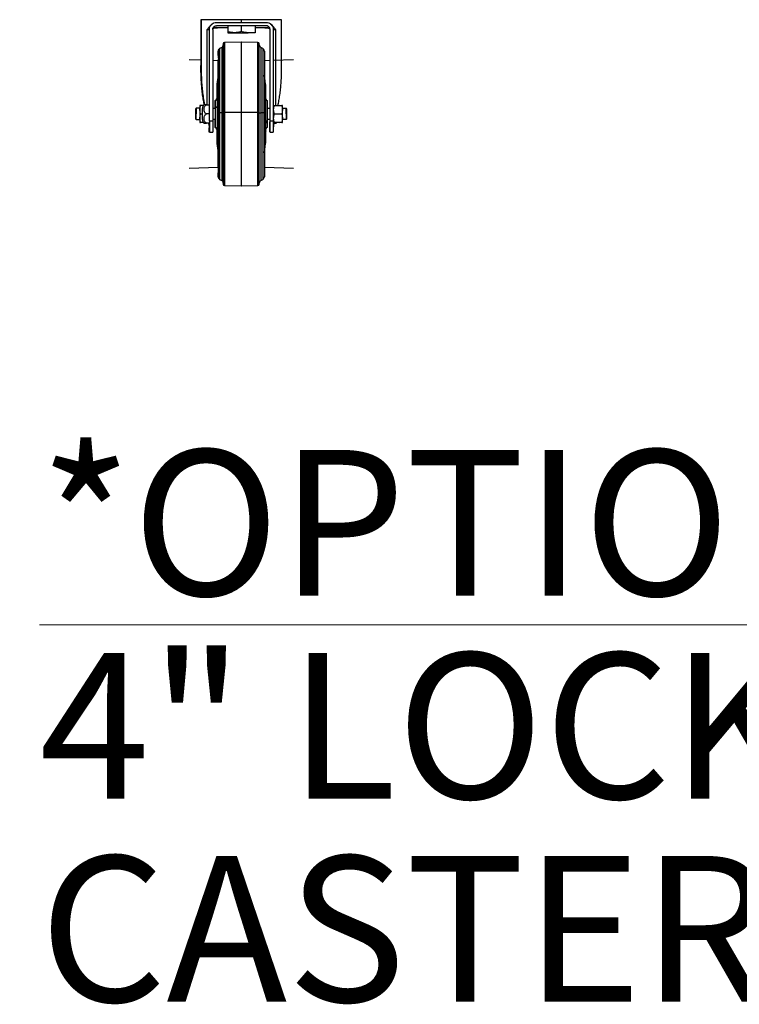
# Model space of a CAD drawing. Units: inches. Extents: x 0.5 to 10.5, y 0.5 to 8.
# Drawn here: x 1.4 to 1.9, y 2.3 to 3 of the extents above; entities that cross this region are included whole.
import ezdxf

# ---------------------------------------------------------------- set-up
doc = ezdxf.new("R2010")
doc.units = ezdxf.units.IN
doc.header["$MEASUREMENT"] = 0
doc.styles.add('SLDTEXTSTYLE0', font='TXT', dxfattribs={"width": 0.75})
doc.dimstyles.new('SLDDIMSTYLE6', dxfattribs={"dimtxt": 0.137795, "dimasz": 0.13, "dimexe": 0, "dimexo": 0.0625, "dimgap": 0.034449, "dimtad": 1, "dimlfac": 40, "dimrnd": 1e-09, "dimzin": 4, "dimdsep": 46, "dimtxsty": 'SLDTEXTSTYLE0', "dimsah": 1, "dimcen": 0.09, "dimadec": 0, "dimazin": 1, "dimtfac": 1, "dimtmove": 0, "dimatfit": 0, "dimfxl": 0, "dimfrac": 2, "dimtolj": 1, "dimtzin": 12, "dimarcsym": 0})

# ---------------------------------------------------------------- blocks, each defined once
blk = doc.blocks.new('_D_12')
at = {"color": 7, "linetype": 'Continuous', "lineweight": 0}
for p, q in [((1.34591, 3.2901), (1.34591, 3.66507)), ((1.5323, 3.2901), (1.30654, 3.2901)), ((1.34591, 3.1776), (1.34591, 3.2901)), ((1.4823, 3.1776), (1.30654, 3.1776)), ((1.34591, 3.1776), (1.34591, 2.9276))]:
    blk.add_line(p, q, dxfattribs=at)
at = {"color": 7, "linetype": 'Continuous', "lineweight": 18}
for points in [[(1.34591, 3.2901), (1.36591, 3.4201), (1.32591, 3.4201)], [(1.34591, 3.1776), (1.32591, 3.0476), (1.36591, 3.0476)]]:
    blk.add_solid(points, dxfattribs=at)
at = {"color": 7, "linetype": 'Continuous', "lineweight": 18, "insert": (1.16828, 3.30871), "char_height": 0.137795, "attachment_point": 1, "rotation": 90, "style": 'SLDTEXTSTYLE0'}
blk.add_mtext('4.50', dxfattribs=at)
blk = doc.blocks.new('SW_NOTE_0_1')
at = {"color": 0, "linetype": 'Continuous', "lineweight": 0, "char_height": 0.1, "attachment_point": 1, "style": 'SLDTEXTSTYLE0'}
for s, insert in [('\\L*OPTIONAL*', (-0.78011, 0.31932)), ('4" LOCKING', (-0.78011, 0.17995)), ('CASTERS', (-0.78011, 0.04058))]:
    blk.add_mtext(s, dxfattribs=dict(at, insert=insert))

msp = doc.modelspace()

# ---------------------------------------------------------------- linework, layer by layer
at = {"color": 7, "linetype": 'Continuous', "lineweight": 25}
for p, q in [((1.51911, 2.95581), (1.51911, 2.92157)), ((1.51929, 2.95581), (1.51911, 2.95581)), ((1.51929, 2.95581), (1.51929, 2.92157)), ((1.52748, 2.95329), (1.52766, 2.95341)), ((1.52987, 2.95394), (1.56383, 2.95394)), ((1.54685, 2.95394), (1.54685, 2.95581)), ((1.56623, 2.95328), (1.56604, 2.95341)), ((1.57441, 2.92157), (1.57441, 2.95581)), ((1.52346, 2.89739), (1.52346, 2.94901)), ((1.52495, 2.88611), (1.52495, 2.94901)), ((1.52717, 2.94901), (1.52717, 2.88611)), ((1.56383, 2.95172), (1.52987, 2.95172)), ((1.5375, 2.95172), (1.5375, 2.94773)), ((1.54685, 2.94773), (1.54685, 2.95172)), ((1.5562, 2.9469), (1.55153, 2.9469)), ((1.5562, 2.95172), (1.5562, 2.9469)), ((1.56636, 2.94931), (1.56636, 2.94964)), ((1.56654, 2.88611), (1.56654, 2.94901)), ((1.56875, 2.94901), (1.56875, 2.88611)), ((1.57024, 2.94901), (1.57024, 2.89705)), ((1.54667, 2.94035), (1.53534, 2.94025)), ((1.54685, 2.94035), (1.53553, 2.94025)), ((1.54676, 2.94035), (1.54667, 2.94035)), ((1.55818, 2.94025), (1.54685, 2.94035)), ((1.53338, 2.93683), (1.53191, 2.936)), ((1.53356, 2.93683), (1.5321, 2.936)), ((1.55897, 2.93923), (1.55897, 2.93926)), ((1.56161, 2.936), (1.56015, 2.93683)), ((1.51911, 2.92809), (1.51093, 2.92837)), ((1.53092, 2.92767), (1.52717, 2.9278)), ((1.53081, 2.93096), (1.53081, 2.93095)), ((1.53081, 2.93095), (1.53081, 2.93031)), ((1.53081, 2.93031), (1.53081, 2.92957)), ((1.53081, 2.92902), (1.53081, 2.9283)), ((1.53081, 2.92793), (1.53081, 2.92784)), ((1.56654, 2.92781), (1.5626, 2.92767)), ((1.58259, 2.92837), (1.56875, 2.92789)), ((1.53092, 2.91783), (1.53003, 2.91151)), ((1.5311, 2.91783), (1.53022, 2.91151)), ((1.56349, 2.91151), (1.5626, 2.91783)), ((1.53081, 2.9109), (1.53081, 2.91038)), ((1.53081, 2.91038), (1.53081, 2.90879)), ((1.53081, 2.90844), (1.53081, 2.90704)), ((1.53081, 2.90617), (1.53081, 2.9039)), ((1.53003, 2.90355), (1.52994, 2.90272)), ((1.52994, 2.90272), (1.52994, 2.90094)), ((1.53003, 2.90355), (1.53003, 2.90108)), ((1.53022, 2.90132), (1.53012, 2.90064)), ((1.53094, 2.9039), (1.53022, 2.90132)), ((1.53081, 2.90407), (1.53081, 2.9031)), ((1.53081, 2.90123), (1.5311, 2.90123)), ((1.53081, 2.90063), (1.53081, 2.89856)), ((1.53123, 2.90494), (1.53099, 2.90407)), ((1.51591, 2.89503), (1.51542, 2.89454)), ((1.51823, 2.89503), (1.51591, 2.89503)), ((1.51837, 2.89409), (1.5189, 2.89705)), ((1.5189, 2.89705), (1.51837, 2.89705)), ((1.5189, 2.89114), (1.51837, 2.89409)), ((1.52091, 2.89705), (1.5189, 2.89705)), ((1.52283, 2.89739), (1.52495, 2.89739)), ((1.52717, 2.89503), (1.52914, 2.89503)), ((1.53081, 2.89856), (1.53081, 2.89849)), ((1.53081, 2.89524), (1.53081, 2.89496)), ((1.53081, 2.894), (1.53081, 2.89361)), ((1.53081, 2.89361), (1.53081, 2.89241)), ((1.56457, 2.89503), (1.56654, 2.89503)), ((1.5686, 2.89503), (1.56904, 2.89503)), ((1.56875, 2.89705), (1.56928, 2.89705)), ((1.56928, 2.89705), (1.57462, 2.89705)), ((1.57232, 2.89739), (1.57261, 2.89705)), ((1.57462, 2.89705), (1.57515, 2.89409)), ((1.57515, 2.89705), (1.57462, 2.89705)), ((1.57515, 2.89409), (1.57462, 2.89114)), ((1.5753, 2.89503), (1.57761, 2.89503)), ((1.5781, 2.89454), (1.57761, 2.89503)), ((1.51542, 2.89114), (1.51591, 2.89114)), ((1.51542, 2.88774), (1.51591, 2.88725)), ((1.51591, 2.88725), (1.51823, 2.88725)), ((1.51837, 2.88819), (1.5189, 2.89114)), ((1.5189, 2.88523), (1.51837, 2.88819)), ((1.5189, 2.89114), (1.52003, 2.89114)), ((1.52495, 2.89114), (1.52283, 2.89114)), ((1.52717, 2.88611), (1.52495, 2.88611)), ((1.52495, 2.88577), (1.52495, 2.88489)), ((1.52914, 2.88725), (1.52717, 2.88725)), ((1.53081, 2.89207), (1.53081, 2.8917)), ((1.53081, 2.88873), (1.53081, 2.88764)), ((1.53081, 2.88674), (1.5311, 2.88674)), ((1.53081, 2.88585), (1.53081, 2.88533)), ((1.53356, 2.89199), (1.5321, 2.89198)), ((1.54685, 2.89206), (1.53553, 2.89206)), ((1.55818, 2.89206), (1.54685, 2.89206)), ((1.56161, 2.89198), (1.56015, 2.89199)), ((1.56654, 2.88725), (1.56457, 2.88725)), ((1.56636, 2.88152), (1.56636, 2.88582)), ((1.56875, 2.88611), (1.56654, 2.88611)), ((1.56892, 2.88725), (1.5686, 2.88725)), ((1.56928, 2.89114), (1.57462, 2.89114)), ((1.57462, 2.89114), (1.57515, 2.88819)), ((1.57515, 2.88819), (1.57462, 2.88523)), ((1.57761, 2.88725), (1.5753, 2.88725)), ((1.57761, 2.89114), (1.5781, 2.89114)), ((1.57761, 2.88725), (1.5781, 2.88774)), ((1.51837, 2.88523), (1.5189, 2.88523)), ((1.5212, 2.88523), (1.5189, 2.88523)), ((1.52495, 2.88489), (1.52283, 2.88489)), ((1.52495, 2.87874), (1.52717, 2.87874)), ((1.53081, 2.88287), (1.53081, 2.88103)), ((1.53081, 2.88063), (1.53081, 2.88022)), ((1.53081, 2.87965), (1.53081, 2.87906)), ((1.53081, 2.87871), (1.53081, 2.87859)), ((1.53081, 2.87859), (1.53081, 2.87662)), ((1.56349, 2.87873), (1.5626, 2.87487)), ((1.56358, 2.87956), (1.56349, 2.87873)), ((1.56636, 2.88152), (1.56654, 2.8836)), ((1.56654, 2.87874), (1.56875, 2.87874)), ((1.56903, 2.88489), (1.57069, 2.88489)), ((1.57462, 2.88523), (1.56928, 2.88523)), ((1.57113, 2.88523), (1.57069, 2.88489)), ((1.57261, 2.88523), (1.57232, 2.88489)), ((1.57462, 2.88523), (1.57515, 2.88523)), ((1.53081, 2.87679), (1.53081, 2.8756)), ((1.53081, 2.87546), (1.53081, 2.87412)), ((1.53003, 2.87077), (1.53092, 2.86445)), ((1.53022, 2.87077), (1.5311, 2.86445)), ((1.5626, 2.86445), (1.56349, 2.87077)), ((1.51093, 2.85391), (1.53092, 2.85461)), ((1.53081, 2.85444), (1.53081, 2.854)), ((1.53081, 2.854), (1.53081, 2.85138)), ((1.5626, 2.85461), (1.58259, 2.85391)), ((1.53191, 2.84628), (1.53338, 2.84545)), ((1.5321, 2.84628), (1.53356, 2.84545)), ((1.53338, 2.84545), (1.53338, 2.84549)), ((1.55997, 2.84549), (1.55997, 2.84545)), ((1.56015, 2.84545), (1.56161, 2.84628)), ((1.53534, 2.84203), (1.54667, 2.84193)), ((1.53553, 2.84203), (1.54685, 2.84193)), ((1.54667, 2.84193), (1.54676, 2.84193)), ((1.54685, 2.84193), (1.55818, 2.84203))]:
    msp.add_line(p, q, dxfattribs=at)
for centre, radius, start, end in [((1.53535, 2.93927), 0.000984, 90.5, 180), ((1.53553, 2.93927), 0.000984, 90.5, 180), ((1.55817, 2.93927), 0.000984, 0, 89.5), ((1.53289, 2.93429), 0.00197, 119.74488, 180), ((1.53307, 2.93429), 0.00197, 119.74488, 180), ((1.5324, 2.93854), 0.00197, 299.74488, 0), ((1.53258, 2.93854), 0.00197, 299.74488, 0), ((1.56112, 2.93854), 0.00197, 180, 240.25512), ((1.56063, 2.93429), 0.00197, 0, 60.25512), ((1.53978, 2.91014), 0.00984, 172, 180), ((1.53996, 2.91014), 0.00984, 172, 180), ((1.55374, 2.91014), 0.00984, 0, 8), ((1.52895, 2.90147), 0.000984, 270, 0), ((1.52914, 2.90147), 0.000984, 270, 0), ((1.56457, 2.90147), 0.000984, 180, 270), ((1.52895, 2.88081), 0.000984, 0, 90), ((1.52914, 2.88081), 0.000984, 0, 90), ((1.56457, 2.88081), 0.000984, 90, 180), ((1.53978, 2.87214), 0.00984, 180, 188), ((1.53996, 2.87214), 0.00984, 180, 188), ((1.55374, 2.87214), 0.00984, 352, 0), ((1.53289, 2.84799), 0.00197, 180, 240.25512), ((1.53307, 2.84799), 0.00197, 180, 240.25512), ((1.5324, 2.84374), 0.00197, 0, 60.25512), ((1.53258, 2.84374), 0.00197, 0, 60.25512), ((1.56112, 2.84374), 0.00197, 119.74488, 180), ((1.56063, 2.84799), 0.00197, 299.74488, 0), ((1.53535, 2.84301), 0.000984, 180, 269.5), ((1.53553, 2.84301), 0.000984, 180, 269.5), ((1.55817, 2.84301), 0.000984, 270.5, 0)]:
    msp.add_arc(centre, radius, start, end, dxfattribs=at)
for points in [[(1.54685, 2.95581), (1.54505, 2.95581), (1.54144, 2.95581), (1.53624, 2.95581), (1.53144, 2.95581), (1.52724, 2.95581), (1.52379, 2.95581), (1.52124, 2.95581), (1.5196, 2.95581), (1.5194, 2.95581), (1.51929, 2.95581)], [(1.57441, 2.95581), (1.57431, 2.95581), (1.5741, 2.95581), (1.57247, 2.95581), (1.56992, 2.95581), (1.56646, 2.95581), (1.56226, 2.95581), (1.55747, 2.95581), (1.55226, 2.95581), (1.54866, 2.95581), (1.54685, 2.95581)], [(1.52346, 2.94901), (1.52389, 2.94901), (1.52476, 2.94901), (1.52489, 2.94901), (1.52495, 2.94901)], [(1.5375, 2.9469), (1.53756, 2.9469), (1.53769, 2.9469), (1.53867, 2.9469), (1.54015, 2.9469), (1.5415, 2.9469), (1.54218, 2.9469)], [(1.54218, 2.9469), (1.54292, 2.9469), (1.54439, 2.9469), (1.54685, 2.9469), (1.54931, 2.9469), (1.55079, 2.9469), (1.55153, 2.9469)], [(1.56875, 2.94901), (1.56882, 2.94901), (1.56895, 2.94901), (1.56981, 2.94901), (1.57024, 2.94901)], [(1.53356, 2.89199), (1.53356, 2.89399), (1.53356, 2.89797), (1.53356, 2.90382), (1.53356, 2.90946), (1.53356, 2.91479), (1.53356, 2.91971), (1.53356, 2.92414), (1.53356, 2.92801), (1.53356, 2.93124), (1.53356, 2.9338), (1.53356, 2.93561), (1.53356, 2.93671), (1.53356, 2.93679), (1.53356, 2.93682)], [(1.56015, 2.93682), (1.56015, 2.93679), (1.56015, 2.93671), (1.56015, 2.93561), (1.56015, 2.9338), (1.56015, 2.93124), (1.56015, 2.92801), (1.56015, 2.92414), (1.56015, 2.91971), (1.56015, 2.91479), (1.56015, 2.90946), (1.56015, 2.90382), (1.56015, 2.89797), (1.56015, 2.89399), (1.56015, 2.89199)], [(1.51542, 2.89454), (1.51542, 2.89448), (1.51542, 2.89438), (1.51542, 2.8936), (1.51542, 2.89247), (1.51542, 2.89158), (1.51542, 2.89114)], [(1.51591, 2.89503), (1.51591, 2.89497), (1.51591, 2.89485), (1.51591, 2.89395), (1.51591, 2.89267), (1.51591, 2.89165), (1.51591, 2.89114)], [(1.51837, 2.89705), (1.51837, 2.89701), (1.51837, 2.89693), (1.51837, 2.89631), (1.51837, 2.89537), (1.51837, 2.89452), (1.51837, 2.89409)], [(1.51837, 2.89409), (1.51837, 2.89363), (1.51837, 2.89269), (1.51837, 2.89114), (1.51837, 2.88959), (1.51837, 2.88865), (1.51837, 2.88819)], [(1.5212, 2.89739), (1.52104, 2.89721), (1.5207, 2.89684), (1.52035, 2.89619), (1.5201, 2.89549), (1.52006, 2.89499), (1.52003, 2.89475)], [(1.52003, 2.89475), (1.52003, 2.89469), (1.52003, 2.89459), (1.52003, 2.89375), (1.52003, 2.89256), (1.52003, 2.89114), (1.52003, 2.88972), (1.52003, 2.88853), (1.52003, 2.88769), (1.52003, 2.88759), (1.52003, 2.88753)], [(1.52914, 2.89582), (1.52927, 2.89582), (1.52952, 2.89584), (1.52985, 2.89595), (1.53008, 2.89611), (1.53011, 2.89624), (1.53012, 2.89631)], [(1.57515, 2.89409), (1.57515, 2.89452), (1.57515, 2.89537), (1.57515, 2.89631), (1.57515, 2.89693), (1.57515, 2.89701), (1.57515, 2.89705)], [(1.57515, 2.88819), (1.57515, 2.88865), (1.57515, 2.88959), (1.57515, 2.89114), (1.57515, 2.89269), (1.57515, 2.89363), (1.57515, 2.89409)], [(1.57761, 2.89114), (1.57761, 2.89165), (1.57761, 2.89267), (1.57761, 2.89395), (1.57761, 2.89485), (1.57761, 2.89497), (1.57761, 2.89503)], [(1.5781, 2.89114), (1.5781, 2.89158), (1.5781, 2.89247), (1.5781, 2.8936), (1.5781, 2.89438), (1.5781, 2.89448), (1.5781, 2.89454)], [(1.51542, 2.89114), (1.51542, 2.89069), (1.51542, 2.88981), (1.51542, 2.88868), (1.51542, 2.8879), (1.51542, 2.8878), (1.51542, 2.88774)], [(1.51591, 2.88725), (1.51591, 2.88731), (1.51591, 2.88743), (1.51591, 2.88833), (1.51591, 2.88961), (1.51591, 2.89063), (1.51591, 2.89114)], [(1.51837, 2.88819), (1.51837, 2.88776), (1.51837, 2.88691), (1.51837, 2.88597), (1.51837, 2.88535), (1.51837, 2.88527), (1.51837, 2.88523)], [(1.52003, 2.88753), (1.52006, 2.88729), (1.5201, 2.88679), (1.52035, 2.88609), (1.5207, 2.88544), (1.52104, 2.88507), (1.5212, 2.88489)], [(1.52495, 2.88611), (1.52495, 2.88564), (1.52495, 2.8847), (1.52495, 2.88332), (1.52495, 2.88203), (1.52495, 2.8809), (1.52495, 2.87996), (1.52495, 2.87927), (1.52495, 2.87882), (1.52495, 2.87877), (1.52495, 2.87874)], [(1.52717, 2.88611), (1.52717, 2.88564), (1.52717, 2.8847), (1.52717, 2.88332), (1.52717, 2.88203), (1.52717, 2.8809), (1.52717, 2.87996), (1.52717, 2.87927), (1.52717, 2.87882), (1.52717, 2.87877), (1.52717, 2.87874)], [(1.5321, 2.89198), (1.53195, 2.89198), (1.53167, 2.89197), (1.53135, 2.89196), (1.53114, 2.89196), (1.53112, 2.89195), (1.5311, 2.89195)], [(1.53356, 2.89199), (1.5337, 2.892), (1.53399, 2.892), (1.5343, 2.89201), (1.53451, 2.89202), (1.53454, 2.89202), (1.53455, 2.89203)], [(1.53553, 2.89206), (1.5354, 2.89206), (1.53514, 2.89206), (1.53482, 2.89205), (1.53459, 2.89205), (1.53456, 2.89204), (1.53455, 2.89204)], [(1.55916, 2.89204), (1.55914, 2.89204), (1.55911, 2.89205), (1.55889, 2.89205), (1.55856, 2.89206), (1.55831, 2.89206), (1.55818, 2.89206)], [(1.55916, 2.89203), (1.55917, 2.89202), (1.5592, 2.89202), (1.5594, 2.89201), (1.55972, 2.892), (1.56, 2.892), (1.56015, 2.89199)], [(1.5626, 2.89195), (1.56259, 2.89195), (1.56256, 2.89196), (1.56235, 2.89196), (1.56204, 2.89197), (1.56175, 2.89198), (1.56161, 2.89198)], [(1.5634, 2.88597), (1.56342, 2.88604), (1.56345, 2.88617), (1.56367, 2.88633), (1.564, 2.88644), (1.56426, 2.88646), (1.56439, 2.88646)], [(1.56358, 2.88484), (1.5636, 2.88492), (1.56363, 2.88508), (1.56386, 2.88528), (1.56418, 2.88541), (1.56444, 2.88543), (1.56457, 2.88544)], [(1.56654, 2.87874), (1.56654, 2.87877), (1.56654, 2.87882), (1.56654, 2.87927), (1.56654, 2.87996), (1.56654, 2.8809), (1.56654, 2.88203), (1.56654, 2.88332), (1.56654, 2.8847), (1.56654, 2.88564), (1.56654, 2.88611)], [(1.56875, 2.88611), (1.56875, 2.88564), (1.56875, 2.8847), (1.56875, 2.88332), (1.56875, 2.88203), (1.56875, 2.8809), (1.56875, 2.87996), (1.56875, 2.87927), (1.56875, 2.87882), (1.56875, 2.87877), (1.56875, 2.87874)], [(1.57515, 2.88523), (1.57515, 2.88527), (1.57515, 2.88535), (1.57515, 2.88597), (1.57515, 2.88691), (1.57515, 2.88776), (1.57515, 2.88819)], [(1.57761, 2.89114), (1.57761, 2.89063), (1.57761, 2.88961), (1.57761, 2.88833), (1.57761, 2.88743), (1.57761, 2.88731), (1.57761, 2.88725)], [(1.5781, 2.88774), (1.5781, 2.8878), (1.5781, 2.8879), (1.5781, 2.88868), (1.5781, 2.88981), (1.5781, 2.89069), (1.5781, 2.89114)], [(1.52477, 2.87874), (1.52477, 2.87877), (1.52477, 2.87884), (1.52477, 2.8794), (1.52477, 2.88026), (1.52477, 2.8811), (1.52477, 2.88152)], [(1.56636, 2.87874), (1.56636, 2.87877), (1.56636, 2.87884), (1.56636, 2.8794), (1.56636, 2.88026), (1.56636, 2.8811), (1.56636, 2.88152)]]:
    msp.add_open_spline(points, degree=3, dxfattribs=at)
for points, knots in [([(1.52495, 2.94901), (1.52502, 2.94963), (1.52512, 2.95061), (1.52575, 2.95175), (1.52638, 2.95253), (1.52715, 2.95315), (1.52829, 2.95376), (1.52925, 2.95387), (1.52987, 2.95394)], [0, 0, 0, 0, 0.239745, 0.37686, 0.500423, 0.630791, 0.757684, 1, 1, 1, 1]), ([(1.56383, 2.95394), (1.56446, 2.95387), (1.56541, 2.95376), (1.56656, 2.95315), (1.56732, 2.95253), (1.56796, 2.95175), (1.56858, 2.95061), (1.56869, 2.94963), (1.56875, 2.94901)], [0, 0, 0, 0, 0.242314, 0.369207, 0.499577, 0.623134, 0.760255, 1, 1, 1, 1]), ([(1.57024, 2.94901), (1.57003, 2.94933), (1.56965, 2.94991), (1.56904, 2.95075), (1.5683, 2.95164), (1.56758, 2.95242), (1.56698, 2.95279), (1.56681, 2.9529)], [0, 0, 0, 0, 0.218691, 0.400797, 0.590776, 0.884799, 1, 1, 1, 1]), ([(1.52346, 2.94901), (1.52367, 2.94933), (1.52405, 2.94991), (1.52466, 2.95074), (1.5254, 2.95163), (1.52612, 2.95241), (1.52672, 2.95279), (1.52689, 2.95289)], [0, 0, 0, 0, 0.219412, 0.400498, 0.589115, 0.883612, 1, 1, 1, 1]), ([(1.52717, 2.94901), (1.5272, 2.94935), (1.52726, 2.94988), (1.5276, 2.95051), (1.52795, 2.95094), (1.52838, 2.95129), (1.52901, 2.95163), (1.52953, 2.95168), (1.52987, 2.95172)], [0, 0, 0, 0, 0.23972, 0.370155, 0.500403, 0.630712, 0.760834, 1, 1, 1, 1]), ([(1.52717, 2.94964), (1.52741, 2.94977), (1.52832, 2.95027), (1.52951, 2.95028), (1.53039, 2.95029)], [0, 0, 0, 0, 0.264227, 1, 1, 1, 1]), ([(1.53057, 2.95029), (1.5297, 2.95028), (1.52847, 2.95027), (1.52754, 2.94975), (1.52728, 2.9496)], [0, 0, 0, 0, 0.716226, 1, 1, 1, 1]), ([(1.5375, 2.95029), (1.53637, 2.95029), (1.53388, 2.95029), (1.53174, 2.95029), (1.53057, 2.95029)], [0, 0, 0, 0, 0.453071, 1, 1, 1, 1]), ([(1.5375, 2.94773), (1.5375, 2.9475), (1.5375, 2.94703), (1.5375, 2.94694), (1.5375, 2.9469)], [0, 0, 0, 0, 0.501594, 1, 1, 1, 1]), ([(1.54218, 2.9469), (1.54138, 2.94694), (1.5398, 2.94703), (1.53827, 2.9475), (1.5375, 2.94773)], [0, 0, 0, 0, 0.500251, 1, 1, 1, 1]), ([(1.54685, 2.94773), (1.54609, 2.9475), (1.54455, 2.94703), (1.54297, 2.94694), (1.54218, 2.9469)], [0, 0, 0, 0, 0.500383, 1, 1, 1, 1]), ([(1.55153, 2.9469), (1.55074, 2.94694), (1.54915, 2.94703), (1.54762, 2.9475), (1.54685, 2.94773)], [0, 0, 0, 0, 0.499616, 1, 1, 1, 1]), ([(1.56314, 2.95029), (1.56197, 2.95029), (1.55982, 2.95029), (1.55733, 2.95029), (1.5562, 2.95029)], [0, 0, 0, 0, 0.546929, 1, 1, 1, 1]), ([(1.56295, 2.95029), (1.56382, 2.95028), (1.56514, 2.95025), (1.56614, 2.94968), (1.56648, 2.94948)], [0, 0, 0, 0, 0.661785, 1, 1, 1, 1]), ([(1.56654, 2.94955), (1.56624, 2.94971), (1.56528, 2.95026), (1.56401, 2.95028), (1.56314, 2.95029)], [0, 0, 0, 0, 0.309121, 1, 1, 1, 1]), ([(1.56654, 2.94901), (1.56652, 2.94923), (1.56649, 2.94964), (1.56624, 2.95031), (1.56585, 2.95087), (1.56533, 2.95129), (1.5647, 2.95163), (1.56418, 2.95168), (1.56383, 2.95172)], [0, 0, 0, 0, 0.155279, 0.290604, 0.500565, 0.630899, 0.757756, 1, 1, 1, 1]), ([(1.53553, 2.89206), (1.53553, 2.8942), (1.53553, 2.89848), (1.53553, 2.90477), (1.53553, 2.91084), (1.53553, 2.91656), (1.53553, 2.92185), (1.53553, 2.92661), (1.53553, 2.93077), (1.53553, 2.93425), (1.53553, 2.93699), (1.53553, 2.93893), (1.53553, 2.94008), (1.53553, 2.94016), (1.53553, 2.9402)], [0, 0, 0, 0, 0.084336, 0.168672, 0.253008, 0.337343, 0.421679, 0.506015, 0.590351, 0.674687, 0.759023, 0.843359, 0.927694, 1, 1, 1, 1]), ([(1.54685, 2.89206), (1.54685, 2.8942), (1.54685, 2.8985), (1.54685, 2.9048), (1.54685, 2.91088), (1.54685, 2.91661), (1.54685, 2.92191), (1.54685, 2.92668), (1.54685, 2.93085), (1.54685, 2.93433), (1.54685, 2.93709), (1.54685, 2.93903), (1.54685, 2.94018), (1.54685, 2.94026), (1.54685, 2.9403)], [0, 0, 0, 0, 0.0843359, 0.1686717, 0.2530076, 0.3373434, 0.4216793, 0.5060151, 0.590351, 0.6746868, 0.7590227, 0.8433585, 0.9276944, 1, 1, 1, 1]), ([(1.55818, 2.89206), (1.55818, 2.8942), (1.55818, 2.89848), (1.55818, 2.90477), (1.55818, 2.91084), (1.55818, 2.91656), (1.55818, 2.92185), (1.55818, 2.92661), (1.55818, 2.93077), (1.55818, 2.93425), (1.55818, 2.93699), (1.55818, 2.93893), (1.55818, 2.94008), (1.55818, 2.94016), (1.55818, 2.9402)], [0, 0, 0, 0, 0.084336, 0.168672, 0.253008, 0.337343, 0.421679, 0.506015, 0.590351, 0.674687, 0.759023, 0.843359, 0.927694, 1, 1, 1, 1]), ([(1.53092, 2.93129), (1.53092, 2.93176), (1.53092, 2.93291), (1.53092, 2.93387), (1.53092, 2.93437), (1.53092, 2.93426), (1.53092, 2.93424)], [0, 0, 0, 0, 0.2428472, 0.5962199, 0.9495926, 1, 1, 1, 1]), ([(1.5311, 2.93424), (1.5311, 2.93421), (1.5311, 2.93414), (1.5311, 2.93313), (1.5311, 2.93142), (1.5311, 2.92901), (1.5311, 2.92596), (1.5311, 2.9223), (1.5311, 2.91812), (1.5311, 2.91347), (1.5311, 2.90844), (1.5311, 2.90312), (1.5311, 2.89759), (1.5311, 2.89383), (1.5311, 2.89195)], [0, 0, 0, 0, 0.072306, 0.156641, 0.240977, 0.325313, 0.409649, 0.493985, 0.578321, 0.662657, 0.746992, 0.831328, 0.915664, 1, 1, 1, 1]), ([(1.5321, 2.89198), (1.5321, 2.89393), (1.5321, 2.89784), (1.5321, 2.90359), (1.5321, 2.90913), (1.5321, 2.91436), (1.5321, 2.91919), (1.5321, 2.92354), (1.5321, 2.92734), (1.5321, 2.93051), (1.5321, 2.93302), (1.5321, 2.93479), (1.5321, 2.93584), (1.5321, 2.93592), (1.5321, 2.93595)], [0, 0, 0, 0, 0.084336, 0.168672, 0.253008, 0.337343, 0.421679, 0.506015, 0.590351, 0.674687, 0.759023, 0.843359, 0.927694, 1, 1, 1, 1]), ([(1.53437, 2.93922), (1.53437, 2.93923), (1.53437, 2.93936), (1.53437, 2.93894), (1.53437, 2.9381), (1.53437, 2.93774)], [0, 0, 0, 0, 0.075715, 0.606506, 1, 1, 1, 1]), ([(1.53455, 2.89204), (1.53455, 2.89414), (1.53455, 2.89833), (1.53455, 2.9045), (1.53455, 2.91044), (1.53455, 2.91605), (1.53455, 2.92123), (1.53455, 2.9259), (1.53455, 2.92998), (1.53455, 2.93338), (1.53455, 2.93607), (1.53455, 2.93797), (1.53455, 2.9391), (1.53455, 2.93918), (1.53455, 2.93922)], [0, 0, 0, 0, 0.084336, 0.168672, 0.253008, 0.337343, 0.421679, 0.506015, 0.590351, 0.674687, 0.759023, 0.843359, 0.927694, 1, 1, 1, 1]), ([(1.55916, 2.89204), (1.55916, 2.89414), (1.55916, 2.89833), (1.55916, 2.9045), (1.55916, 2.91044), (1.55916, 2.91605), (1.55916, 2.92123), (1.55916, 2.9259), (1.55916, 2.92998), (1.55916, 2.93338), (1.55916, 2.93607), (1.55916, 2.93797), (1.55916, 2.9391), (1.55916, 2.93918), (1.55916, 2.93922)], [0, 0, 0, 0, 0.084336, 0.168672, 0.253008, 0.337343, 0.421679, 0.506015, 0.590351, 0.674687, 0.759023, 0.843359, 0.927694, 1, 1, 1, 1]), ([(1.56161, 2.93595), (1.56161, 2.93592), (1.56161, 2.93584), (1.56161, 2.93479), (1.56161, 2.93302), (1.56161, 2.93051), (1.56161, 2.92734), (1.56161, 2.92354), (1.56161, 2.91919), (1.56161, 2.91436), (1.56161, 2.90913), (1.56161, 2.90359), (1.56161, 2.89784), (1.56161, 2.89393), (1.56161, 2.89198)], [0, 0, 0, 0, 0.072306, 0.156641, 0.240977, 0.325313, 0.409649, 0.493985, 0.578321, 0.662657, 0.746992, 0.831328, 0.915664, 1, 1, 1, 1]), ([(1.5626, 2.93424), (1.5626, 2.93421), (1.5626, 2.93414), (1.5626, 2.93313), (1.5626, 2.93142), (1.5626, 2.92901), (1.5626, 2.92596), (1.5626, 2.9223), (1.5626, 2.91812), (1.5626, 2.91347), (1.5626, 2.90844), (1.5626, 2.90312), (1.5626, 2.89759), (1.5626, 2.89383), (1.5626, 2.89195)], [0, 0, 0, 0, 0.072306, 0.156641, 0.240977, 0.325313, 0.409649, 0.493985, 0.578321, 0.662657, 0.746992, 0.831328, 0.915664, 1, 1, 1, 1]), ([(1.52142, 2.89739), (1.52123, 2.89835), (1.52079, 2.90061), (1.52025, 2.90422), (1.51977, 2.90817), (1.51942, 2.91228), (1.51917, 2.91666), (1.51909, 2.92143), (1.51913, 2.92531), (1.51926, 2.92757), (1.51929, 2.92814)], [0, 0, 0, 0, 0.095165, 0.222649, 0.354193, 0.480951, 0.622853, 0.780024, 0.944127, 1, 1, 1, 1]), ([(1.53092, 2.91653), (1.53092, 2.91661), (1.53092, 2.91827), (1.53092, 2.92112), (1.53092, 2.92473), (1.53092, 2.92657), (1.53092, 2.92737)], [0, 0, 0, 0, 0.017211, 0.371376, 0.72554, 1, 1, 1, 1]), ([(1.51931, 2.92157), (1.51932, 2.91988), (1.51935, 2.91651), (1.51964, 2.91159), (1.52009, 2.90686), (1.52072, 2.90227), (1.52122, 2.89912), (1.52158, 2.89749), (1.5216, 2.89739)], [0, 0, 0, 0, 0.208596, 0.416216, 0.607514, 0.794558, 0.987583, 1, 1, 1, 1]), ([(1.57203, 2.89705), (1.57225, 2.89812), (1.57271, 2.9005), (1.57327, 2.90422), (1.57375, 2.90817), (1.57411, 2.91228), (1.57434, 2.91666), (1.57444, 2.91981), (1.57441, 2.9215), (1.57441, 2.92157)], [0, 0, 0, 0, 0.133393, 0.293091, 0.457875, 0.616662, 0.794421, 0.991306, 1, 1, 1, 1]), ([(1.52994, 2.91005), (1.52994, 2.91006), (1.52994, 2.91006), (1.52994, 2.90923), (1.52994, 2.90771), (1.52994, 2.90554), (1.52994, 2.90366), (1.52994, 2.90272)], [0, 0, 0, 0, 0.142055, 0.356541, 0.571027, 0.785514, 1, 1, 1, 1]), ([(1.53003, 2.91142), (1.53003, 2.91142), (1.53003, 2.91142), (1.53003, 2.91054), (1.53003, 2.9089), (1.53003, 2.90658), (1.53003, 2.90456), (1.53003, 2.90355)], [0, 0, 0, 0, 0.142055, 0.356541, 0.571027, 0.785514, 1, 1, 1, 1]), ([(1.53012, 2.91006), (1.53012, 2.91008), (1.53012, 2.91017), (1.53012, 2.90958), (1.53012, 2.9083), (1.53012, 2.9063), (1.53012, 2.90376), (1.53012, 2.90168), (1.53012, 2.90064)], [0, 0, 0, 0, 0.062458, 0.249966, 0.437475, 0.624983, 0.812492, 1, 1, 1, 1]), ([(1.53022, 2.91142), (1.53022, 2.91144), (1.53022, 2.91154), (1.53022, 2.9109), (1.53022, 2.90953), (1.53022, 2.90739), (1.53022, 2.90467), (1.53022, 2.90244), (1.53022, 2.90132)], [0, 0, 0, 0, 0.0624581, 0.2499665, 0.4374749, 0.6249832, 0.8124916, 1, 1, 1, 1]), ([(1.56349, 2.87873), (1.56349, 2.87983), (1.56349, 2.88204), (1.56349, 2.88582), (1.56349, 2.88978), (1.56349, 2.8938), (1.56349, 2.89771), (1.56349, 2.90137), (1.56349, 2.90464), (1.56349, 2.90739), (1.56349, 2.90952), (1.56349, 2.9109), (1.56349, 2.91154), (1.56349, 2.91144), (1.56349, 2.91142)], [0, 0, 0, 0, 0.088201, 0.176403, 0.264604, 0.352805, 0.441007, 0.529208, 0.617409, 0.705611, 0.793812, 0.882013, 0.970215, 1, 1, 1, 1]), ([(1.56358, 2.87956), (1.56358, 2.88059), (1.56358, 2.88265), (1.56358, 2.88618), (1.56358, 2.88987), (1.56358, 2.89362), (1.56358, 2.89727), (1.56358, 2.90068), (1.56358, 2.90373), (1.56358, 2.9063), (1.56358, 2.90829), (1.56358, 2.90957), (1.56358, 2.91017), (1.56358, 2.91008), (1.56358, 2.91005)], [0, 0, 0, 0, 0.088201, 0.176403, 0.264604, 0.352805, 0.441007, 0.529208, 0.617409, 0.705611, 0.793812, 0.882013, 0.970215, 1, 1, 1, 1]), ([(1.52895, 2.89684), (1.52895, 2.8973), (1.52895, 2.89823), (1.52895, 2.89929), (1.52895, 2.90005), (1.52895, 2.90045), (1.52895, 2.90045), (1.52895, 2.90045)], [0, 0, 0, 0, 0.214486, 0.428973, 0.643459, 0.857945, 1, 1, 1, 1]), ([(1.52914, 2.89582), (1.52914, 2.89633), (1.52914, 2.89735), (1.52914, 2.8986), (1.52914, 2.89958), (1.52914, 2.90021), (1.52914, 2.90051), (1.52914, 2.90046), (1.52914, 2.90045)], [0, 0, 0, 0, 0.187508, 0.375017, 0.562525, 0.750034, 0.937542, 1, 1, 1, 1]), ([(1.53012, 2.90064), (1.53012, 2.89953), (1.53012, 2.8973), (1.53012, 2.89363), (1.53012, 2.88989), (1.53012, 2.88619), (1.53012, 2.88268), (1.53012, 2.8795), (1.53012, 2.87677), (1.53012, 2.87458), (1.53012, 2.87305), (1.53012, 2.87222), (1.53012, 2.87222), (1.53012, 2.87222)], [0, 0, 0, 0, 0.093748, 0.187496, 0.281244, 0.374992, 0.46874, 0.562487, 0.656235, 0.749983, 0.843731, 0.937479, 1, 1, 1, 1]), ([(1.53022, 2.90132), (1.53022, 2.90013), (1.53022, 2.89775), (1.53022, 2.89381), (1.53022, 2.8898), (1.53022, 2.88583), (1.53022, 2.88207), (1.53022, 2.87866), (1.53022, 2.87573), (1.53022, 2.87338), (1.53022, 2.87175), (1.53022, 2.87086), (1.53022, 2.87086), (1.53022, 2.87086)], [0, 0, 0, 0, 0.093748, 0.187496, 0.281244, 0.374992, 0.46874, 0.562487, 0.656235, 0.749983, 0.843731, 0.937479, 1, 1, 1, 1]), ([(1.53081, 2.90212), (1.53081, 2.90202), (1.53081, 2.90183), (1.53081, 2.90153), (1.53081, 2.90141), (1.53081, 2.90133)], [0, 0, 0, 0, 0.250084, 0.500359, 1, 1, 1, 1]), ([(1.56457, 2.90045), (1.56457, 2.90046), (1.56457, 2.9005), (1.56457, 2.90021), (1.56457, 2.89958), (1.56457, 2.8986), (1.56457, 2.89734), (1.56457, 2.89584), (1.56457, 2.89416), (1.56457, 2.89236), (1.56457, 2.89052), (1.56457, 2.8887), (1.56457, 2.88696), (1.56457, 2.88595), (1.56457, 2.88544)], [0, 0, 0, 0, 0.029785, 0.117987, 0.206188, 0.294389, 0.382591, 0.470792, 0.558993, 0.647195, 0.735396, 0.823597, 0.911799, 1, 1, 1, 1]), ([(1.52283, 2.89114), (1.52256, 2.89133), (1.52201, 2.8917), (1.52137, 2.89277), (1.52109, 2.89426), (1.52137, 2.89575), (1.52201, 2.89683), (1.52256, 2.8972), (1.52283, 2.89739)], [0, 0, 0, 0, 0.124783, 0.250339, 0.499802, 0.749135, 0.874555, 1, 1, 1, 1]), ([(1.52283, 2.89739), (1.52256, 2.89739), (1.52201, 2.89739), (1.52136, 2.89739), (1.52126, 2.89739), (1.5212, 2.89739)], [0, 0, 0, 0, 0.251049, 0.501341, 1, 1, 1, 1]), ([(1.52895, 2.89503), (1.52895, 2.89511), (1.52895, 2.89577), (1.52895, 2.89634), (1.52895, 2.89684)], [0, 0, 0, 0, 0.129599, 1, 1, 1, 1]), ([(1.52914, 2.88183), (1.52914, 2.88183), (1.52914, 2.88183), (1.52914, 2.88224), (1.52914, 2.88299), (1.52914, 2.88407), (1.52914, 2.88541), (1.52914, 2.88698), (1.52914, 2.8887), (1.52914, 2.89052), (1.52914, 2.89237), (1.52914, 2.89417), (1.52914, 2.89527), (1.52914, 2.89582)], [0, 0, 0, 0, 0.062521, 0.156269, 0.250017, 0.343765, 0.437513, 0.53126, 0.625008, 0.718756, 0.812504, 0.906252, 1, 1, 1, 1]), ([(1.56928, 2.89705), (1.56902, 2.89606), (1.56849, 2.89409), (1.56902, 2.89212), (1.56928, 2.89114)], [0, 0, 0, 0, 0.500147, 1, 1, 1, 1]), ([(1.57232, 2.89739), (1.5723, 2.89739), (1.57228, 2.89739), (1.57194, 2.89739), (1.57192, 2.89739)], [0, 0, 0, 0, 0.967309, 1, 1, 1, 1]), ([(1.52283, 2.88489), (1.52256, 2.88508), (1.52201, 2.88545), (1.52137, 2.88652), (1.52109, 2.88801), (1.52137, 2.8895), (1.52201, 2.89058), (1.52256, 2.89095), (1.52283, 2.89114)], [0, 0, 0, 0, 0.124783, 0.250339, 0.499802, 0.749135, 0.874555, 1, 1, 1, 1]), ([(1.52895, 2.88183), (1.52895, 2.88182), (1.52895, 2.88177), (1.52895, 2.88207), (1.52895, 2.8827), (1.52895, 2.88368), (1.52895, 2.88495), (1.52895, 2.88616), (1.52895, 2.88699), (1.52895, 2.88725)], [0, 0, 0, 0, 0.058176, 0.230449, 0.402722, 0.574996, 0.747269, 0.919542, 1, 1, 1, 1]), ([(1.53081, 2.88764), (1.53081, 2.88753), (1.53081, 2.88735), (1.53081, 2.88714), (1.53081, 2.88699), (1.53081, 2.88687), (1.53081, 2.88679), (1.53081, 2.88674), (1.53081, 2.88674), (1.53081, 2.88674)], [0, 0, 0, 0, 0.249951, 0.375507, 0.500029, 0.623119, 0.750017, 0.875035, 1, 1, 1, 1]), ([(1.5311, 2.84804), (1.5311, 2.84802), (1.5311, 2.84791), (1.5311, 2.8484), (1.5311, 2.84955), (1.5311, 2.85148), (1.5311, 2.85407), (1.5311, 2.85731), (1.5311, 2.86112), (1.5311, 2.86544), (1.5311, 2.87021), (1.5311, 2.87533), (1.5311, 2.88072), (1.5311, 2.8863), (1.5311, 2.89006), (1.5311, 2.89195)], [0, 0, 0, 0, 0.011748, 0.094102, 0.176456, 0.258811, 0.341165, 0.423519, 0.505874, 0.588228, 0.670583, 0.752937, 0.835291, 0.917646, 1, 1, 1, 1]), ([(1.5321, 2.84633), (1.5321, 2.84631), (1.5321, 2.84619), (1.5321, 2.8467), (1.5321, 2.8479), (1.5321, 2.84991), (1.5321, 2.85261), (1.5321, 2.85597), (1.5321, 2.85993), (1.5321, 2.86443), (1.5321, 2.86938), (1.5321, 2.8747), (1.5321, 2.88031), (1.5321, 2.8861), (1.5321, 2.89002), (1.5321, 2.89198)], [0, 0, 0, 0, 0.0117476, 0.0941019, 0.1764563, 0.2588107, 0.341165, 0.4235194, 0.5058738, 0.5882282, 0.6705825, 0.7529369, 0.8352913, 0.9176456, 1, 1, 1, 1]), ([(1.53356, 2.84549), (1.53356, 2.84548), (1.53356, 2.84536), (1.53356, 2.84587), (1.53356, 2.84709), (1.53356, 2.84914), (1.53356, 2.85189), (1.53356, 2.85531), (1.53356, 2.85935), (1.53356, 2.86393), (1.53356, 2.86897), (1.53356, 2.8744), (1.53356, 2.88011), (1.53356, 2.88601), (1.53356, 2.89), (1.53356, 2.89199)], [0, 0, 0, 0, 0.011748, 0.094102, 0.176456, 0.258811, 0.341165, 0.423519, 0.505874, 0.588228, 0.670583, 0.752937, 0.835291, 0.917646, 1, 1, 1, 1]), ([(1.53455, 2.84304), (1.53455, 2.84304), (1.53455, 2.84292), (1.53455, 2.84347), (1.53455, 2.84474), (1.53455, 2.8469), (1.53455, 2.8498), (1.53455, 2.8534), (1.53455, 2.85765), (1.53455, 2.86248), (1.53455, 2.86779), (1.53455, 2.87351), (1.53455, 2.87952), (1.53455, 2.88574), (1.53455, 2.88994), (1.53455, 2.89204)], [0, 0, 0, 0, 0.007316, 0.09004, 0.172763, 0.255487, 0.338211, 0.420934, 0.503658, 0.586382, 0.669105, 0.751829, 0.834553, 0.917276, 1, 1, 1, 1]), ([(1.53553, 2.84208), (1.53553, 2.84206), (1.53553, 2.84193), (1.53553, 2.84249), (1.53553, 2.8438), (1.53553, 2.846), (1.53553, 2.84895), (1.53553, 2.85263), (1.53553, 2.85697), (1.53553, 2.86189), (1.53553, 2.86731), (1.53553, 2.87314), (1.53553, 2.87928), (1.53553, 2.88563), (1.53553, 2.88991), (1.53553, 2.89206)], [0, 0, 0, 0, 0.011748, 0.094102, 0.176456, 0.258811, 0.341165, 0.423519, 0.505874, 0.588228, 0.670583, 0.752937, 0.835291, 0.917646, 1, 1, 1, 1]), ([(1.54685, 2.84198), (1.54685, 2.84196), (1.54685, 2.84183), (1.54685, 2.84239), (1.54685, 2.8437), (1.54685, 2.84591), (1.54685, 2.84887), (1.54685, 2.85255), (1.54685, 2.8569), (1.54685, 2.86183), (1.54685, 2.86727), (1.54685, 2.87311), (1.54685, 2.87926), (1.54685, 2.88561), (1.54685, 2.88991), (1.54685, 2.89206)], [0, 0, 0, 0, 0.011748, 0.094102, 0.176456, 0.258811, 0.341165, 0.423519, 0.505874, 0.588228, 0.670583, 0.752937, 0.835291, 0.917646, 1, 1, 1, 1]), ([(1.55818, 2.84208), (1.55818, 2.84206), (1.55818, 2.84193), (1.55818, 2.84249), (1.55818, 2.8438), (1.55818, 2.846), (1.55818, 2.84895), (1.55818, 2.85263), (1.55818, 2.85697), (1.55818, 2.86189), (1.55818, 2.86731), (1.55818, 2.87314), (1.55818, 2.87928), (1.55818, 2.88563), (1.55818, 2.88991), (1.55818, 2.89206)], [0, 0, 0, 0, 0.011748, 0.094102, 0.176456, 0.258811, 0.341165, 0.423519, 0.505874, 0.588228, 0.670583, 0.752937, 0.835291, 0.917646, 1, 1, 1, 1]), ([(1.55916, 2.84306), (1.55916, 2.84304), (1.55916, 2.84291), (1.55916, 2.84346), (1.55916, 2.84475), (1.55916, 2.8469), (1.55916, 2.8498), (1.55916, 2.8534), (1.55916, 2.85765), (1.55916, 2.86248), (1.55916, 2.86779), (1.55916, 2.87351), (1.55916, 2.87952), (1.55916, 2.88574), (1.55916, 2.88994), (1.55916, 2.89204)], [0, 0, 0, 0, 0.011748, 0.094102, 0.176456, 0.258811, 0.341165, 0.423519, 0.505874, 0.588228, 0.670583, 0.752937, 0.835291, 0.917646, 1, 1, 1, 1]), ([(1.56015, 2.89199), (1.56015, 2.89), (1.56015, 2.88601), (1.56015, 2.88011), (1.56015, 2.8744), (1.56015, 2.86897), (1.56015, 2.86393), (1.56015, 2.85935), (1.56015, 2.85531), (1.56015, 2.85189), (1.56015, 2.84914), (1.56015, 2.84709), (1.56015, 2.84587), (1.56015, 2.84536), (1.56015, 2.84548), (1.56015, 2.84549)], [0, 0, 0, 0, 0.082354, 0.164709, 0.247063, 0.329417, 0.411772, 0.494126, 0.576481, 0.658835, 0.741189, 0.823544, 0.905898, 0.988252, 1, 1, 1, 1]), ([(1.56161, 2.89198), (1.56161, 2.89002), (1.56161, 2.8861), (1.56161, 2.88031), (1.56161, 2.8747), (1.56161, 2.86938), (1.56161, 2.86443), (1.56161, 2.85993), (1.56161, 2.85597), (1.56161, 2.85261), (1.56161, 2.84991), (1.56161, 2.8479), (1.56161, 2.8467), (1.56161, 2.84619), (1.56161, 2.84631), (1.56161, 2.84633)], [0, 0, 0, 0, 0.082354, 0.164709, 0.247063, 0.329417, 0.411772, 0.494126, 0.576481, 0.658835, 0.741189, 0.823544, 0.905898, 0.988252, 1, 1, 1, 1]), ([(1.5626, 2.89195), (1.5626, 2.89006), (1.5626, 2.8863), (1.5626, 2.88072), (1.5626, 2.87533), (1.5626, 2.87021), (1.5626, 2.86544), (1.5626, 2.86112), (1.5626, 2.85731), (1.5626, 2.85407), (1.5626, 2.85148), (1.5626, 2.84955), (1.5626, 2.8484), (1.5626, 2.84791), (1.5626, 2.84802), (1.5626, 2.84804)], [0, 0, 0, 0, 0.082354, 0.164709, 0.247063, 0.329417, 0.411772, 0.494126, 0.576481, 0.658835, 0.741189, 0.823544, 0.905898, 0.988252, 1, 1, 1, 1]), ([(1.56457, 2.88544), (1.56457, 2.88498), (1.56457, 2.88405), (1.56457, 2.88299), (1.56457, 2.88223), (1.56457, 2.88183), (1.56457, 2.88183), (1.56457, 2.88183)], [0, 0, 0, 0, 0.214486, 0.428973, 0.643459, 0.857945, 1, 1, 1, 1]), ([(1.56928, 2.89114), (1.56902, 2.89016), (1.56849, 2.88819), (1.56902, 2.88622), (1.56928, 2.88523)], [0, 0, 0, 0, 0.4990671, 1, 1, 1, 1]), ([(1.5212, 2.88489), (1.52126, 2.88489), (1.52136, 2.88489), (1.52201, 2.88489), (1.52256, 2.88489), (1.52283, 2.88489)], [0, 0, 0, 0, 0.498478, 0.749341, 1, 1, 1, 1]), ([(1.52431, 2.88489), (1.52439, 2.88447), (1.52465, 2.88318), (1.52472, 2.88219), (1.52477, 2.88152)], [0, 0, 0, 0, 0.321755, 1, 1, 1, 1]), ([(1.52495, 2.88152), (1.5249, 2.88219), (1.52483, 2.88318), (1.52457, 2.88447), (1.52449, 2.88489)], [0, 0, 0, 0, 0.67773, 1, 1, 1, 1]), ([(1.52994, 2.88134), (1.52994, 2.88041), (1.52994, 2.87844), (1.52994, 2.87599), (1.52994, 2.87399), (1.52994, 2.87271), (1.52994, 2.87211), (1.52994, 2.8722), (1.52994, 2.87222)], [0, 0, 0, 0, 0.171312, 0.362355, 0.553399, 0.744442, 0.935485, 1, 1, 1, 1]), ([(1.53003, 2.88118), (1.53003, 2.88111), (1.53003, 2.87983), (1.53003, 2.87766), (1.53003, 2.87489), (1.53003, 2.87276), (1.53003, 2.87138), (1.53003, 2.87074), (1.53003, 2.87084), (1.53003, 2.87086)], [0, 0, 0, 0, 0.010708, 0.196048, 0.381389, 0.56673, 0.75207, 0.937411, 1, 1, 1, 1]), ([(1.53081, 2.88405), (1.53081, 2.88393), (1.53081, 2.88374), (1.53081, 2.88351), (1.53081, 2.88342), (1.53081, 2.88338)], [0, 0, 0, 0, 0.52099, 0.802225, 1, 1, 1, 1]), ([(1.56349, 2.87086), (1.56349, 2.87086), (1.56349, 2.87086), (1.56349, 2.87174), (1.56349, 2.87338), (1.56349, 2.8757), (1.56349, 2.87772), (1.56349, 2.87873)], [0, 0, 0, 0, 0.142055, 0.356541, 0.571027, 0.785514, 1, 1, 1, 1]), ([(1.56358, 2.87222), (1.56358, 2.87222), (1.56358, 2.87222), (1.56358, 2.87305), (1.56358, 2.87457), (1.56358, 2.87674), (1.56358, 2.87862), (1.56358, 2.87956)], [0, 0, 0, 0, 0.142055, 0.356541, 0.571027, 0.785514, 1, 1, 1, 1]), ([(1.56928, 2.88523), (1.56893, 2.88523), (1.56858, 2.88523), (1.56875, 2.88523), (1.56875, 2.88523)], [0, 0, 0, 0, 0.998019, 1, 1, 1, 1]), ([(1.56928, 2.88524), (1.56917, 2.8847), (1.56889, 2.88328), (1.5688, 2.8822), (1.56875, 2.88152)], [0, 0, 0, 0, 0.379075, 1, 1, 1, 1]), ([(1.53092, 2.85476), (1.53092, 2.8553), (1.53092, 2.85682), (1.53092, 2.86001), (1.53092, 2.86317), (1.53092, 2.86524), (1.53092, 2.86575)], [0, 0, 0, 0, 0.189532, 0.537978, 0.886423, 1, 1, 1, 1]), ([(1.53092, 2.84804), (1.53092, 2.84807), (1.53092, 2.84815), (1.53092, 2.84905), (1.53092, 2.85018), (1.53092, 2.8507)], [0, 0, 0, 0, 0.317802, 0.68848, 1, 1, 1, 1]), ([(1.53437, 2.84451), (1.53437, 2.84448), (1.53437, 2.84381), (1.53437, 2.84322), (1.53437, 2.84311), (1.53437, 2.84306)], [0, 0, 0, 0, 0.022773, 0.548913, 1, 1, 1, 1])]:
    msp.add_open_spline(points, degree=3, knots=knots, dxfattribs=at)

# ---------------------------------------------------------------- block references
at = {"color": 7, "linetype": 'Continuous', "lineweight": 0}
msp.add_blockref('SW_NOTE_0_1', (2.1884, 2.34131), dxfattribs=at)

# ---------------------------------------------------------------- dimensions: what is measured, and where the dimension line sits
at = {"color": 7, "linetype": 'Continuous', "lineweight": 18}
dim = msp.add_linear_dim(base=(1.34591, 3.2901), p1=(1.52167, 3.1776), p2=(1.57167, 3.2901), angle=90, dimstyle='SLDDIMSTYLE6', dxfattribs=at)
dim.commit()
dim.dimension.update_dxf_attribs({"geometry": '_D_12', "text_midpoint": (1.34591, 3.48689), "dimtype": 160})

doc.saveas('drawing.dxf')
